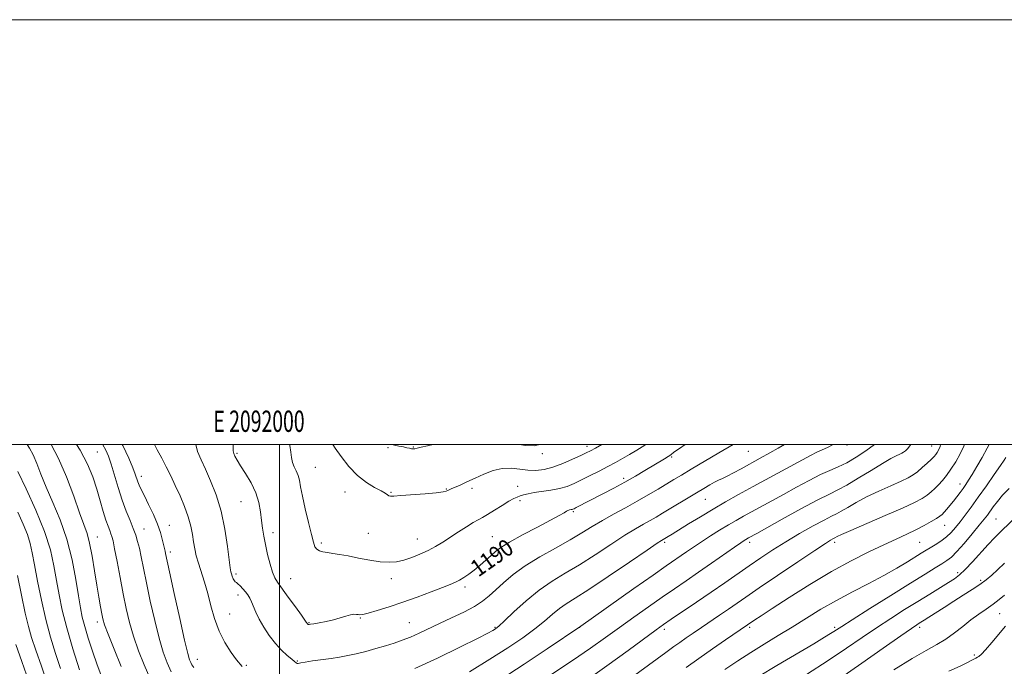
# Model space of a CAD drawing. Extents: x 2089800 to 2092700, y 324800 to 327700.
# Drawn here: x 2091878 to 2092341, y 327396 to 327700 of the extents above; entities that cross this region are included whole.
import ezdxf
from ezdxf.enums import TextEntityAlignment as Align

# ---------------------------------------------------------------- set-up
doc = ezdxf.new("R2010")
doc.units = 0
doc.header["$MEASUREMENT"] = 0
for name, color, linetype, lineweight in [('32000', 7, 'Continuous', 0), ('32001', 7, 'Continuous', 0), ('DTM SPOT ELEVATION', 2, 'Continuous', 13), ('INDEX CONTOUR', 41, 'Continuous', 13), ('INDEX CONTOUR LABEL', 244, 'Continuous', 0), ('INTERMEDIATE CONTOUR', 44, 'Continuous', 0)]:
    doc.layers.add(name, color=color, linetype=linetype, lineweight=lineweight)
doc.styles.add('Style-ITALICS', font='ITALICS.shx')
doc.styles.add('Style-WORKING', font='WORKING.shx')

msp = doc.modelspace()

# ---------------------------------------------------------------- linework, layer by layer
at = {"layer": '32000', "flags": 128}
for points in [[(2089800, 324800), (2092700, 324800), (2092700, 327700), (2089800, 327700), (2089800, 324800)], [(2090000, 325000), (2092500, 325000), (2092500, 327500), (2090000, 327500), (2090000, 325000)], [(2092000, 327500), (2092000, 325000)]]:
    msp.add_lwpolyline(points, dxfattribs=at)
at = {"layer": 'DTM SPOT ELEVATION'}
for p in [(2092051.09, 327498.63, 1195.8), (2092063.07, 327498.95, 1196.1), (2092144.84, 327499.17, 1194.5), (2092267.27, 327499.88, 1183.7), (2092307.19, 327499.33, 1178.8), (2091914.18, 327496.52, 1180.98), (2091980.04, 327495.85, 1190.2), (2092123.78, 327495.76, 1195.6), (2092184.69, 327494.15, 1189.8), (2092220.87, 327496.86, 1187.1), (2092016.89, 327489.31, 1192.8), (2091935.01, 327485.11, 1184.5), (2092162.09, 327484.2, 1190.4), (2092078.64, 327479.16, 1194.1), (2092090.67, 327479.35, 1193.6), (2092112.14, 327480.41, 1192.7), (2092320.46, 327481.51, 1174.6), (2092030.85, 327477.62, 1193.3), (2092052.56, 327477.57, 1194.1), (2091981.83, 327473.15, 1189.1), (2092113.37, 327473.69, 1191.7), (2092200.63, 327474.2, 1185.1), (2092138.4, 327468.47, 1189.8), (2091948.1, 327461.98, 1184.7), (2092313.38, 327461.95, 1173.18), (2092337.45, 327464.94, 1168.95), (2091914.18, 327456.52, 1178.77), (2091936.13, 327460.21, 1182.8), (2091996.89, 327458.5, 1190.5), (2092041.79, 327458.31, 1193.2), (2092100.3, 327456.71, 1190.9), (2092019.75, 327453.61, 1192.3), (2092064.91, 327455.59, 1192.8), (2092181.47, 327453.95, 1183.71), (2092221.47, 327453.95, 1179.58), (2092261.47, 327453.95, 1175.61), (2092301.47, 327453.95, 1173.04), (2091948.62, 327449.38, 1184.4), (2091979.52, 327439.03, 1188.3), (2092319.46, 327439.78, 1168.4), (2092005.27, 327436.87, 1190.8), (2092052.74, 327436.95, 1191.4), (2092087.32, 327432.98, 1189.6), (2092330.34, 327436.11, 1166.3), (2091980.51, 327429.27, 1187.5), (2091976.54, 327420.23, 1186.9), (2092339.23, 327420.41, 1163.1), (2091914.18, 327416.52, 1177.52), (2092013.88, 327416.14, 1190.1), (2092038.05, 327418.45, 1189.9), (2092061.2, 327416.15, 1188.9), (2092101.47, 327413.95, 1186.14), (2092141.47, 327413.95, 1181.97), (2092181.25, 327413.1, 1177.63), (2092221.47, 327413.95, 1173.72), (2092261.47, 327413.95, 1170.29), (2092301.47, 327413.95, 1165.62), (2092327.31, 327400.97, 1162.3), (2091961.4, 327398.95, 1184.7), (2091984.45, 327396.04, 1186.2), (2092008.4, 327398.12, 1188.1)]:
    msp.add_point(p, dxfattribs=at)
at = {"layer": 'INDEX CONTOUR'}
for points in [[(2091904.448, 327500, 1180), (2091906.19, 327497.354, 1180), (2091909.604, 327490.865, 1180), (2091912.053, 327484.805, 1180), (2091913.935, 327479.051, 1180), (2091915.584, 327473.556, 1180), (2091917.041, 327468.591, 1180), (2091918.277, 327464.51, 1180), (2091919.275, 327461.55, 1180), (2091920.054, 327459.5, 1180), (2091920.646, 327458.034, 1180), (2091921.11, 327456.718, 1180), (2091921.621, 327454.688, 1180), (2091922.382, 327450.975, 1180), (2091923.529, 327444.968, 1180), (2091924.94, 327437.511, 1180), (2091926.429, 327429.812, 1180), (2091927.875, 327422.797, 1180), (2091929.432, 327416.276, 1180), (2091931.323, 327409.777, 1180), (2091933.688, 327402.993, 1180), (2091936.345, 327396.28, 1180), (2091939.03, 327390.156, 1180)], [(2091978.22, 327500, 1190), (2091978.167, 327498.717, 1190), (2091978.243, 327497.072, 1190), (2091978.526, 327495.885, 1190), (2091979.064, 327494.55, 1190), (2091980.04, 327492.7, 1190), (2091981.669, 327490.027, 1190), (2091984.028, 327486.348, 1190), (2091986.639, 327481.963, 1190), (2091988.885, 327477.296, 1190), (2091990.308, 327472.718, 1190), (2091991.086, 327468.372, 1190), (2091991.558, 327464.347, 1190), (2091992.018, 327460.653, 1190), (2091992.598, 327456.978, 1190), (2091993.385, 327452.932, 1190), (2091994.425, 327448.318, 1190), (2091995.592, 327443.714, 1190), (2091996.722, 327439.891, 1190), (2091997.753, 327437.309, 1190), (2091999.058, 327435.176, 1190), (2092004.177, 327428.229, 1190), (2092007.57, 327423.564, 1190), (2092010.394, 327419.646, 1190), (2092011.985, 327417.407, 1190), (2092012.607, 327416.492, 1190), (2092012.866, 327416.042, 1190), (2092012.993, 327415.85, 1190), (2092013.137, 327415.668, 1190), (2092013.291, 327415.512, 1190), (2092013.462, 327415.393, 1190), (2092013.661, 327415.321, 1190), (2092013.959, 327415.31, 1190), (2092014.678, 327415.403, 1190), (2092016.205, 327415.652, 1190), (2092018.777, 327416.093, 1190), (2092022.028, 327416.718, 1190), (2092025.447, 327417.503, 1190), (2092028.592, 327418.401, 1190), (2092031.3, 327419.25, 1190), (2092033.481, 327419.866, 1190), (2092035.086, 327420.118, 1190), (2092036.237, 327420.103, 1190), (2092037.098, 327419.973, 1190), (2092037.915, 327419.891, 1190), (2092039.267, 327420.052, 1190), (2092041.814, 327420.658, 1190), (2092046.027, 327421.863, 1190), (2092051.614, 327423.61, 1190), (2092058.096, 327425.792, 1190), (2092064.94, 327428.26, 1190), (2092071.419, 327430.7, 1190), (2092076.756, 327432.761, 1190), (2092080.422, 327434.199, 1190), (2092082.879, 327435.242, 1190), (2092084.837, 327436.228, 1190), (2092086.893, 327437.447, 1190), (2092089.18, 327438.996, 1190), (2092091.716, 327440.926, 1190), (2092094.471, 327443.226, 1190), (2092097.206, 327445.642, 1190), (2092099.641, 327447.864, 1190), (2092101.712, 327449.721, 1190), (2092104.248, 327451.615, 1190), (2092108.299, 327454.093, 1190), (2092114.457, 327457.476, 1190), (2092121.485, 327461.195, 1190), (2092127.684, 327464.458, 1190), (2092131.761, 327466.657, 1190), (2092134.023, 327467.935, 1190), (2092135.187, 327468.617, 1190), (2092135.872, 327468.991, 1190), (2092136.317, 327469.18, 1190), (2092136.669, 327469.267, 1190), (2092137.437, 327469.383, 1190), (2092137.808, 327469.452, 1190), (2092138.171, 327469.567, 1190), (2092138.749, 327469.833, 1190), (2092139.815, 327470.372, 1190), (2092152.389, 327476.839, 1190), (2092157.505, 327479.516, 1190), (2092162.741, 327482.352, 1190), (2092167.69, 327485.166, 1190), (2092172.145, 327487.798, 1190), (2092181.32, 327493.336, 1190), (2092183.006, 327494.399, 1190), (2092184.263, 327495.26, 1190), (2092185.804, 327496.367, 1190), (2092188.467, 327498.245, 1190), (2092191.013, 327500, 1190)], [(2092127.878, 327391.624, 1180), (2092138.073, 327398.39, 1180), (2092146.506, 327404.175, 1180), (2092153.567, 327409.187, 1180), (2092160.152, 327413.932, 1180), (2092166.94, 327418.793, 1180), (2092173.752, 327423.618, 1180), (2092180.199, 327428.126, 1180), (2092186.033, 327432.144, 1180), (2092191.587, 327435.941, 1180), (2092197.34, 327439.892, 1180), (2092203.537, 327444.201, 1180), (2092214.303, 327451.731, 1180), (2092217.306, 327453.802, 1180), (2092218.896, 327454.861, 1180), (2092219.729, 327455.377, 1180), (2092220.969, 327456.087, 1180), (2092224.78, 327458.184, 1180), (2092236.829, 327464.889, 1180), (2092245.618, 327469.731, 1180), (2092253.531, 327473.971, 1180), (2092259.019, 327476.724, 1180), (2092263.047, 327478.674, 1180), (2092267.209, 327480.899, 1180), (2092272.64, 327484.146, 1180), (2092278.638, 327487.862, 1180), (2092284.042, 327491.169, 1180), (2092287.953, 327493.394, 1180), (2092290.515, 327494.693, 1180), (2092292.132, 327495.429, 1180), (2092293.189, 327495.936, 1180), (2092293.982, 327496.419, 1180), (2092294.794, 327497.056, 1180), (2092295.821, 327498.003, 1180), (2092296.945, 327499.344, 1180), (2092297.318, 327500, 1180)], [(2092225.873, 327390.989, 1170), (2092234.329, 327396.042, 1170), (2092251.621, 327406.243, 1170), (2092256.77, 327409.305, 1170), (2092259.578, 327411.016, 1170), (2092261.088, 327411.983, 1170), (2092262.401, 327412.851, 1170), (2092264.842, 327414.436, 1170), (2092269.793, 327417.592, 1170), (2092278.03, 327422.798, 1170), (2092287.91, 327429.011, 1170), (2092297.182, 327434.811, 1170), (2092304.081, 327439.087, 1170), (2092308.793, 327441.971, 1170), (2092311.987, 327443.905, 1170), (2092314.331, 327445.375, 1170), (2092316.476, 327447.042, 1170), (2092319.072, 327449.611, 1170), (2092322.527, 327453.499, 1170), (2092326.298, 327457.971, 1170), (2092329.603, 327462.002, 1170), (2092331.875, 327464.844, 1170), (2092333.408, 327466.852, 1170), (2092336.231, 327470.765, 1170), (2092338.15, 327473.269, 1170), (2092340.59, 327476.13, 1170), (2092343.643, 327479.314, 1170)], [(2091876.645, 327438.345, 1170), (2091878.474, 327429.128, 1170), (2091880.249, 327420.666, 1170), (2091881.757, 327414.356, 1170), (2091883.289, 327409.131, 1170), (2091885.256, 327403.317, 1170), (2091887.94, 327395.653, 1170), (2091891.091, 327386.531, 1170)]]:
    msp.add_polyline3d(points, dxfattribs=at)
at = {"layer": 'INTERMEDIATE CONTOUR'}
for points in [[(2091881.133, 327500, 1176), (2091882.234, 327498.312, 1176), (2091883.945, 327495.154, 1176), (2091885.675, 327491.13, 1176), (2091887.653, 327486.11, 1176), (2091890.161, 327480.013, 1176), (2091893.344, 327472.789, 1176), (2091896.786, 327464.551, 1176), (2091899.934, 327455.45, 1176), (2091902.354, 327445.794, 1176), (2091904.098, 327436.525, 1176), (2091905.334, 327428.747, 1176), (2091906.255, 327423.154, 1176), (2091907.141, 327418.821, 1176), (2091908.296, 327414.416, 1176), (2091909.938, 327408.938, 1176), (2091911.951, 327402.712, 1176), (2091914.135, 327396.388, 1176), (2091916.292, 327390.56, 1176)], [(2091892.461, 327500, 1178), (2091896.002, 327493.465, 1178), (2091899.72, 327484.78, 1178), (2091903.101, 327475.699, 1178), (2091905.892, 327467.864, 1178), (2091907.925, 327462.371, 1178), (2091909.4, 327458.149, 1178), (2091910.606, 327453.583, 1178), (2091911.778, 327447.508, 1178), (2091912.92, 327440.556, 1178), (2091913.979, 327433.809, 1178), (2091914.911, 327428.155, 1178), (2091915.693, 327423.714, 1178), (2091916.308, 327420.413, 1178), (2091916.826, 327417.959, 1178), (2091917.664, 327415.186, 1178), (2091919.324, 327410.706, 1178), (2091922.1, 327403.683, 1178), (2091925.446, 327395.479, 1178)], [(2091916.838, 327500, 1182), (2091916.892, 327499.92, 1182), (2091918.289, 327497.412, 1182), (2091919.477, 327494.592, 1182), (2091920.734, 327490.819, 1182), (2091924.046, 327479.773, 1182), (2091925.946, 327473.873, 1182), (2091927.857, 327468.654, 1182), (2091929.641, 327464.212, 1182), (2091931.159, 327460.495, 1182), (2091932.316, 327457.383, 1182), (2091933.219, 327454.445, 1182), (2091934.022, 327451.182, 1182), (2091934.88, 327447.11, 1182), (2091935.936, 327441.825, 1182), (2091937.334, 327434.942, 1182), (2091939.156, 327426.371, 1182), (2091941.229, 327417.21, 1182), (2091943.322, 327408.848, 1182), (2091945.261, 327402.33, 1182), (2091947.122, 327397.296, 1182), (2091949.039, 327393.033, 1182)], [(2091925.969, 327500, 1184), (2091926.248, 327499.511, 1184), (2091929.086, 327493.618, 1184), (2091930.96, 327489.109, 1184), (2091932.115, 327486.059, 1184), (2091933.36, 327482.496, 1184), (2091933.996, 327480.899, 1184), (2091934.936, 327478.817, 1184), (2091936.373, 327475.848, 1184), (2091938.389, 327471.771, 1184), (2091940.622, 327467.099, 1184), (2091942.599, 327462.531, 1184), (2091943.962, 327458.648, 1184), (2091944.8, 327455.56, 1184), (2091945.665, 327451.7, 1184), (2091946.135, 327449.851, 1184), (2091946.37, 327448.797, 1184), (2091948.24, 327440.071, 1184), (2091950.437, 327429.944, 1184), (2091953.027, 327418.14, 1184), (2091955.321, 327407.92, 1184), (2091956.803, 327401.724, 1184), (2091957.647, 327398.758, 1184), (2091958.196, 327397.416, 1184), (2091958.789, 327396.332, 1184), (2091959.751, 327395.112, 1184)], [(2091941.167, 327500, 1186), (2091942.469, 327497.537, 1186), (2091944.617, 327493.541, 1186), (2091946.71, 327489.482, 1186), (2091948.783, 327485.269, 1186), (2091950.929, 327480.756, 1186), (2091953.179, 327475.873, 1186), (2091955.316, 327470.862, 1186), (2091957.065, 327466.04, 1186), (2091958.232, 327461.661, 1186), (2091958.972, 327457.733, 1186), (2091959.525, 327454.197, 1186), (2091960.107, 327450.953, 1186), (2091960.848, 327447.716, 1186), (2091961.854, 327444.159, 1186), (2091964.713, 327435.255, 1186), (2091966.266, 327429.926, 1186), (2091967.753, 327424.113, 1186), (2091969.406, 327418.098, 1186), (2091971.542, 327412.208, 1186), (2091974.321, 327406.781, 1186), (2091977.29, 327402.172, 1186), (2091979.842, 327398.745, 1186), (2091982.462, 327395.527, 1186)], [(2091960.573, 327500, 1188), (2091961.471, 327496.79, 1188), (2091963.06, 327492.825, 1188), (2091965.101, 327488.396, 1188), (2091967.562, 327482.952, 1188), (2091970.143, 327476.394, 1188), (2091972.477, 327468.744, 1188), (2091974.273, 327460.249, 1188), (2091975.538, 327452.085, 1188), (2091976.83, 327441.945, 1188), (2091977.116, 327440.19, 1188), (2091977.393, 327439.208, 1188), (2091977.792, 327438.067, 1188), (2091978.274, 327436.843, 1188), (2091978.76, 327435.867, 1188), (2091979.203, 327435.348, 1188), (2091979.717, 327435.016, 1188), (2091980.451, 327434.484, 1188), (2091981.503, 327433.466, 1188), (2091982.741, 327432.101, 1188), (2091983.977, 327430.635, 1188), (2091985.065, 327429.233, 1188), (2091986.017, 327427.769, 1188), (2091986.891, 327426.038, 1188), (2091988.865, 327421.162, 1188), (2091990.41, 327417.894, 1188), (2091992.571, 327414.084, 1188), (2091995.208, 327410.091, 1188), (2091998.108, 327406.35, 1188), (2092001.041, 327403.224, 1188), (2092003.708, 327400.778, 1188), (2092005.793, 327399.001, 1188), (2092007.088, 327397.863, 1188), (2092007.812, 327397.247, 1188), (2092008.293, 327397.01, 1188), (2092008.881, 327397.032, 1188), (2092010.022, 327397.257, 1188), (2092012.183, 327397.65, 1188), (2092015.643, 327398.169, 1188), (2092024.305, 327399.386, 1188), (2092028.321, 327400.005, 1188), (2092032.156, 327400.699, 1188), (2092036.191, 327401.57, 1188), (2092040.676, 327402.687, 1188), (2092045.366, 327403.963, 1188), (2092049.891, 327405.277, 1188), (2092053.989, 327406.55, 1188), (2092057.824, 327407.88, 1188), (2092061.668, 327409.407, 1188), (2092065.773, 327411.242, 1188), (2092075.406, 327415.802, 1188), (2092081.084, 327418.444, 1188), (2092086.781, 327421.166, 1188), (2092091.8, 327423.802, 1188), (2092095.669, 327426.263, 1188), (2092098.825, 327428.766, 1188), (2092101.931, 327431.606, 1188), (2092105.583, 327435, 1188), (2092110.116, 327438.851, 1188), (2092115.8, 327442.981, 1188), (2092122.697, 327447.211, 1188), (2092130.044, 327451.331, 1188), (2092136.87, 327455.126, 1188), (2092142.488, 327458.449, 1188), (2092147.33, 327461.447, 1188), (2092152.111, 327464.333, 1188), (2092157.372, 327467.279, 1188), (2092162.949, 327470.285, 1188), (2092168.506, 327473.306, 1188), (2092173.735, 327476.28, 1188), (2092178.443, 327479.062, 1188), (2092185.83, 327483.52, 1188), (2092189.33, 327485.615, 1188), (2092193.948, 327488.362, 1188), (2092206.993, 327496.075, 1188), (2092213.689, 327500, 1188)], [(2092004.721, 327500, 1192), (2092004.862, 327499.511, 1192), (2092005.408, 327496.505, 1192), (2092005.746, 327493.915, 1192), (2092006.194, 327491.639, 1192), (2092006.975, 327489.57, 1192), (2092007.926, 327487.578, 1192), (2092008.787, 327485.53, 1192), (2092009.396, 327483.219, 1192), (2092009.972, 327480.154, 1192), (2092010.831, 327475.769, 1192), (2092012.17, 327469.824, 1192), (2092013.72, 327463.364, 1192), (2092015.091, 327457.759, 1192), (2092016.02, 327454.044, 1192), (2092016.729, 327451.927, 1192), (2092017.566, 327450.781, 1192), (2092018.814, 327450.066, 1192), (2092020.51, 327449.577, 1192), (2092022.625, 327449.196, 1192), (2092025.174, 327448.807, 1192), (2092028.341, 327448.302, 1192), (2092032.352, 327447.585, 1192), (2092037.278, 327446.618, 1192), (2092042.567, 327445.621, 1192), (2092047.51, 327444.879, 1192), (2092051.6, 327444.625, 1192), (2092055.124, 327444.883, 1192), (2092058.571, 327445.627, 1192), (2092062.303, 327446.816, 1192), (2092066.189, 327448.352, 1192), (2092069.969, 327450.125, 1192), (2092073.474, 327452.048, 1192), (2092076.876, 327454.138, 1192), (2092084.285, 327458.918, 1192), (2092088.06, 327461.313, 1192), (2092091.268, 327463.284, 1192), (2092093.619, 327464.635, 1192), (2092095.632, 327465.742, 1192), (2092098.024, 327467.123, 1192), (2092101.272, 327469.123, 1192), (2092104.874, 327471.373, 1192), (2092108.087, 327473.329, 1192), (2092110.368, 327474.59, 1192), (2092111.978, 327475.32, 1192), (2092113.378, 327475.823, 1192), (2092114.994, 327476.345, 1192), (2092117.106, 327476.899, 1192), (2092119.962, 327477.44, 1192), (2092127.83, 327478.522, 1192), (2092131.885, 327479.276, 1192), (2092135.454, 327480.315, 1192), (2092138.791, 327481.675, 1192), (2092142.312, 327483.371, 1192), (2092146.3, 327485.385, 1192), (2092150.517, 327487.556, 1192), (2092154.591, 327489.689, 1192), (2092158.255, 327491.64, 1192), (2092161.624, 327493.48, 1192), (2092164.917, 327495.333, 1192), (2092168.334, 327497.339, 1192), (2092172.015, 327499.7, 1192), (2092172.431, 327500, 1192)], [(2092025.145, 327500, 1194), (2092026.271, 327498.352, 1194), (2092029.041, 327494.412, 1194), (2092032.644, 327489.769, 1194), (2092036.737, 327485.411, 1194), (2092040.952, 327482.116, 1194), (2092044.828, 327479.809, 1194), (2092047.878, 327478.206, 1194), (2092049.773, 327477.064, 1194), (2092050.816, 327476.296, 1194), (2092051.468, 327475.863, 1194), (2092052.245, 327475.715, 1194), (2092053.881, 327475.796, 1194), (2092057.166, 327476.05, 1194), (2092068.591, 327476.846, 1194), (2092073.86, 327477.288, 1194), (2092077.058, 327477.698, 1194), (2092078.601, 327478.067, 1194), (2092079.316, 327478.396, 1194), (2092079.948, 327478.711, 1194), (2092080.909, 327479.146, 1194), (2092085.045, 327480.978, 1194), (2092088.324, 327482.452, 1194), (2092092.142, 327484.2, 1194), (2092096.285, 327486.081, 1194), (2092100.592, 327487.74, 1194), (2092104.915, 327488.76, 1194), (2092109.126, 327488.879, 1194), (2092113.182, 327488.445, 1194), (2092117.06, 327487.956, 1194), (2092120.791, 327487.843, 1194), (2092124.608, 327488.275, 1194), (2092128.794, 327489.354, 1194), (2092133.467, 327491.083, 1194), (2092138.075, 327493.08, 1194), (2092141.896, 327494.865, 1194), (2092144.486, 327496.115, 1194), (2092146.493, 327497.136, 1194), (2092148.844, 327498.391, 1194), (2092151.816, 327500, 1194)], [(2092052.822, 327500, 1196), (2092054.11, 327499.661, 1196), (2092056.297, 327499.239, 1196), (2092058.355, 327498.873, 1196), (2092060.006, 327498.538, 1196), (2092061.255, 327498.254, 1196), (2092062.184, 327498.055, 1196), (2092062.91, 327497.971, 1196), (2092063.704, 327498.039, 1196), (2092064.871, 327498.294, 1196), (2092066.738, 327498.765, 1196), (2092069.706, 327499.454, 1196), (2092072.421, 327500, 1196)], [(2092063.795, 327394.663, 1186), (2092074.475, 327399.539, 1186), (2092084.923, 327404.596, 1186), (2092093.278, 327408.769, 1186), (2092098.201, 327411.276, 1186), (2092100.452, 327412.466, 1186), (2092101.317, 327412.973, 1186), (2092101.988, 327413.441, 1186), (2092103.285, 327414.556, 1186), (2092105.935, 327417.016, 1186), (2092110.412, 327421.226, 1186), (2092116.162, 327426.408, 1186), (2092122.377, 327431.492, 1186), (2092128.457, 327435.702, 1186), (2092134.619, 327439.451, 1186), (2092141.287, 327443.45, 1186), (2092148.668, 327448.16, 1186), (2092156.083, 327453.046, 1186), (2092162.637, 327457.326, 1186), (2092167.67, 327460.423, 1186), (2092171.467, 327462.589, 1186), (2092174.55, 327464.282, 1186), (2092177.41, 327465.911, 1186), (2092180.404, 327467.685, 1186), (2092196.439, 327477.322, 1186), (2092199.903, 327479.383, 1186), (2092202.716, 327481.016, 1186), (2092204.979, 327482.26, 1186), (2092206.854, 327483.195, 1186), (2092208.699, 327484.066, 1186), (2092210.925, 327485.16, 1186), (2092213.859, 327486.7, 1186), (2092217.496, 327488.67, 1186), (2092226.441, 327493.542, 1186), (2092231.042, 327496.065, 1186), (2092234.934, 327498.257, 1186), (2092237.832, 327500, 1186)], [(2092089.453, 327393.036, 1184), (2092099.139, 327399.022, 1184), (2092107.557, 327404.405, 1184), (2092114.554, 327409.12, 1184), (2092120.262, 327413.276, 1184), (2092124.845, 327416.958, 1184), (2092128.599, 327420.143, 1184), (2092131.853, 327422.785, 1184), (2092135.075, 327425.017, 1184), (2092139.301, 327427.674, 1184), (2092145.704, 327431.775, 1184), (2092154.848, 327437.87, 1184), (2092164.837, 327444.645, 1184), (2092173.163, 327450.319, 1184), (2092177.968, 327453.568, 1184), (2092179.984, 327454.894, 1184), (2092183.141, 327456.779, 1184), (2092184.968, 327457.893, 1184), (2092192.652, 327462.631, 1184), (2092198.293, 327466.08, 1184), (2092204.286, 327469.667, 1184), (2092210.154, 327473.058, 1184), (2092216.244, 327476.459, 1184), (2092223.107, 327480.213, 1184), (2092250.178, 327494.888, 1184), (2092253.175, 327496.45, 1184), (2092255.561, 327497.536, 1184), (2092258.12, 327498.586, 1184), (2092260.852, 327500, 1184)], [(2092104.381, 327389.534, 1182), (2092115.326, 327396.692, 1182), (2092126.099, 327403.85, 1182), (2092141.958, 327414.508, 1182), (2092166.966, 327432.211, 1182), (2092176.018, 327438.598, 1182), (2092182.131, 327442.877, 1182), (2092191.721, 327449.507, 1182), (2092195.037, 327451.782, 1182), (2092198.796, 327454.288, 1182), (2092202.991, 327456.985, 1182), (2092207.33, 327459.686, 1182), (2092211.441, 327462.17, 1182), (2092215.09, 327464.298, 1182), (2092218.585, 327466.26, 1182), (2092222.366, 327468.33, 1182), (2092231.851, 327473.485, 1182), (2092237.48, 327476.569, 1182), (2092243.514, 327479.892, 1182), (2092249.488, 327483.12, 1182), (2092254.856, 327485.853, 1182), (2092259.268, 327487.853, 1182), (2092263.16, 327489.531, 1182), (2092267.161, 327491.458, 1182), (2092271.684, 327494.037, 1182), (2092276.252, 327497.011, 1182), (2092280.218, 327500, 1182)], [(2092113.066, 327500, 1196), (2092115.913, 327499.534, 1196), (2092119.996, 327499.407, 1196), (2092122.679, 327500, 1196)], [(2092144.3, 327388.838, 1178), (2092154.234, 327395.925, 1178), (2092164.205, 327403.162, 1178), (2092177.486, 327412.859, 1178), (2092180.896, 327415.278, 1178), (2092184.541, 327417.767, 1178), (2092196.471, 327425.832, 1178), (2092203.344, 327430.517, 1178), (2092209.745, 327434.936, 1178), (2092221.267, 327442.95, 1178), (2092226.756, 327446.706, 1178), (2092232.388, 327450.428, 1178), (2092238.445, 327454.225, 1178), (2092245.004, 327458.106, 1178), (2092251.339, 327461.691, 1178), (2092256.523, 327464.501, 1178), (2092259.951, 327466.245, 1178), (2092262.305, 327467.397, 1178), (2092264.594, 327468.621, 1178), (2092267.655, 327470.432, 1178), (2092271.645, 327472.758, 1178), (2092276.557, 327475.384, 1178), (2092282.233, 327478.084, 1178), (2092287.936, 327480.623, 1178), (2092292.782, 327482.761, 1178), (2092296.155, 327484.365, 1178), (2092298.5, 327485.722, 1178), (2092300.532, 327487.23, 1178), (2092302.782, 327489.152, 1178), (2092305.059, 327491.227, 1178), (2092306.989, 327493.064, 1178), (2092308.302, 327494.382, 1178), (2092309.15, 327495.341, 1178), (2092309.791, 327496.213, 1178), (2092310.443, 327497.314, 1178), (2092311.182, 327499.129, 1178), (2092311.428, 327500, 1178)], [(2092149.329, 327378.338, 1176), (2092182.001, 327402.208, 1176), (2092185.72, 327404.906, 1176), (2092188.529, 327406.905, 1176), (2092191.507, 327408.98, 1176), (2092194.897, 327411.307, 1176), (2092198.728, 327413.911, 1176), (2092207.336, 327419.73, 1176), (2092211.475, 327422.547, 1176), (2092219.725, 327428.238, 1176), (2092225.96, 327432.514, 1176), (2092234.624, 327438.409, 1176), (2092244.081, 327444.809, 1176), (2092252.134, 327450.215, 1176), (2092257.13, 327453.508, 1176), (2092259.61, 327455.073, 1176), (2092260.663, 327455.672, 1176), (2092261.606, 327456.144, 1176), (2092262.67, 327456.719, 1176), (2092264.653, 327457.657, 1176), (2092269.072, 327459.599, 1176), (2092285.357, 327466.554, 1176), (2092293.432, 327470.093, 1176), (2092299.075, 327472.75, 1176), (2092302.649, 327474.682, 1176), (2092305.027, 327476.245, 1176), (2092306.962, 327477.754, 1176), (2092308.719, 327479.338, 1176), (2092310.441, 327481.09, 1176), (2092312.254, 327483.104, 1176), (2092314.198, 327485.504, 1176), (2092316.292, 327488.421, 1176), (2092318.509, 327491.902, 1176), (2092320.625, 327495.659, 1176), (2092322.37, 327499.321, 1176), (2092322.617, 327500, 1176)], [(2092191.61, 327395.148, 1174), (2092197.458, 327399.305, 1174), (2092203.907, 327403.801, 1174), (2092210.152, 327408.106, 1174), (2092223.856, 327417.47, 1174), (2092226.84, 327419.444, 1174), (2092232.087, 327422.868, 1174), (2092240.088, 327428.025, 1174), (2092249.841, 327434.146, 1174), (2092259.967, 327440.2, 1174), (2092269.308, 327445.354, 1174), (2092277.562, 327449.541, 1174), (2092284.646, 327452.893, 1174), (2092290.541, 327455.563, 1174), (2092295.489, 327457.784, 1174), (2092299.799, 327459.819, 1174), (2092303.689, 327461.845, 1174), (2092307.009, 327463.73, 1174), (2092309.523, 327465.259, 1174), (2092311.111, 327466.318, 1174), (2092312.135, 327467.166, 1174), (2092313.078, 327468.162, 1174), (2092314.318, 327469.58, 1174), (2092315.817, 327471.359, 1174), (2092317.436, 327473.355, 1174), (2092319.047, 327475.434, 1174), (2092320.581, 327477.484, 1174), (2092321.982, 327479.405, 1174), (2092323.249, 327481.191, 1174), (2092324.6, 327483.215, 1174), (2092326.303, 327485.947, 1174), (2092328.524, 327489.679, 1174), (2092330.998, 327493.994, 1174), (2092333.353, 327498.299, 1174), (2092334.219, 327500, 1174)], [(2092209.849, 327394.187, 1172), (2092215.903, 327398.293, 1172), (2092221.973, 327402.221, 1172), (2092228.304, 327406.133, 1172), (2092234.855, 327410.092, 1172), (2092241.509, 327414.136, 1172), (2092248.2, 327418.286, 1172), (2092255.066, 327422.487, 1172), (2092262.292, 327426.667, 1172), (2092269.944, 327430.755, 1172), (2092277.601, 327434.689, 1172), (2092284.718, 327438.407, 1172), (2092290.835, 327441.829, 1172), (2092295.82, 327444.804, 1172), (2092302.299, 327448.824, 1172), (2092308.867, 327452.84, 1172), (2092311.582, 327454.626, 1172), (2092314.187, 327456.578, 1172), (2092316.431, 327458.639, 1172), (2092318.478, 327460.922, 1172), (2092320.59, 327463.583, 1172), (2092323.003, 327466.771, 1172), (2092325.829, 327470.614, 1172), (2092329.155, 327475.235, 1172), (2092332.942, 327480.576, 1172), (2092336.65, 327485.857, 1172), (2092339.615, 327490.116, 1172), (2092341.363, 327492.665, 1172), (2092342.171, 327493.902, 1172)], [(2091876.82, 327487.412, 1174), (2091880.758, 327479.228, 1174), (2091885.327, 327469.204, 1174), (2091889.4, 327459.129, 1174), (2091892.129, 327450.406, 1174), (2091893.8, 327442.895, 1174), (2091894.979, 327436.063, 1174), (2091896.183, 327429.361, 1174), (2091897.727, 327422.146, 1174), (2091899.88, 327413.748, 1174), (2091902.747, 327403.913, 1174), (2091905.824, 327394.027, 1174)], [(2092248.23, 327391.78, 1168), (2092258.457, 327398.415, 1168), (2092267.12, 327404.2, 1168), (2092274.473, 327409.211, 1168), (2092281.212, 327413.775, 1168), (2092287.887, 327418.153, 1168), (2092294.433, 327422.322, 1168), (2092300.639, 327426.189, 1168), (2092306.291, 327429.661, 1168), (2092315.082, 327435.019, 1168), (2092317.948, 327436.838, 1168), (2092320.342, 327438.654, 1168), (2092322.984, 327441.165, 1168), (2092326.375, 327444.814, 1168), (2092333.727, 327453.018, 1168), (2092336.721, 327456.193, 1168), (2092339.552, 327459.009, 1168), (2092358.775, 327477.391, 1168)], [(2091876.747, 327468.229, 1172), (2091879.348, 327462.606, 1172), (2091881.326, 327457.745, 1172), (2091882.632, 327453.519, 1172), (2091883.592, 327449.075, 1172), (2091884.623, 327443.379, 1172), (2091886.055, 327435.742, 1172), (2091887.868, 327426.855, 1172), (2091889.959, 327417.755, 1172), (2091892.221, 327409.296, 1172), (2091894.553, 327401.599, 1172), (2091896.849, 327394.603, 1172)], [(2092263.901, 327389.95, 1166), (2092274.232, 327397.061, 1166), (2092284.403, 327404.175, 1166), (2092292.633, 327409.957, 1166), (2092297.641, 327413.447, 1166), (2092300.139, 327415.14, 1166), (2092301.337, 327415.904, 1166), (2092303.658, 327417.347, 1166), (2092305.798, 327418.708, 1166), (2092313.109, 327423.401, 1166), (2092317.585, 327426.242, 1166), (2092322.075, 327429.057, 1166), (2092326.279, 327431.728, 1166), (2092329.92, 327434.171, 1166), (2092332.854, 327436.372, 1166), (2092335.45, 327438.579, 1166), (2092338.203, 327441.115, 1166), (2092341.448, 327444.167, 1166)], [(2092289.411, 327394.052, 1164), (2092297.976, 327399.269, 1164), (2092304.632, 327403.057, 1164), (2092309.7, 327405.851, 1164), (2092313.921, 327408.412, 1164), (2092317.916, 327411.324, 1164), (2092321.816, 327414.451, 1164), (2092325.631, 327417.476, 1164), (2092329.35, 327420.158, 1164), (2092332.888, 327422.564, 1164), (2092336.138, 327424.833, 1164), (2092339.004, 327427.063, 1164), (2092341.442, 327429.176, 1164)], [(2092315.323, 327393.312, 1162), (2092320.593, 327395.783, 1162), (2092324.099, 327397.48, 1162), (2092326.152, 327398.535, 1162), (2092327.916, 327399.484, 1162), (2092328.777, 327399.915, 1162), (2092329.423, 327400.318, 1162), (2092330.584, 327401.336, 1162), (2092332.578, 327403.451, 1162), (2092335.542, 327406.901, 1162), (2092341.919, 327414.537, 1162)], [(2091875.792, 327405.932, 1168), (2091878.674, 327397.976, 1168), (2091881.998, 327388.563, 1168)]]:
    msp.add_polyline3d(points, dxfattribs=at)

# ---------------------------------------------------------------- texts
at = {"layer": '32001', "style": 'Style-WORKING', "width": 0.67}
msp.add_text('E 2092000', height=10, dxfattribs=at).set_placement((2091990.369, 327506), align=Align.CENTER)
at = {"layer": 'INDEX CONTOUR LABEL', "style": 'Style-ITALICS', "width": 0.875}
msp.add_text('1190', height=8, rotation=35.1, dxfattribs=at).set_placement((2092093.69, 327437.406, 1190))

doc.saveas('drawing.dxf')
